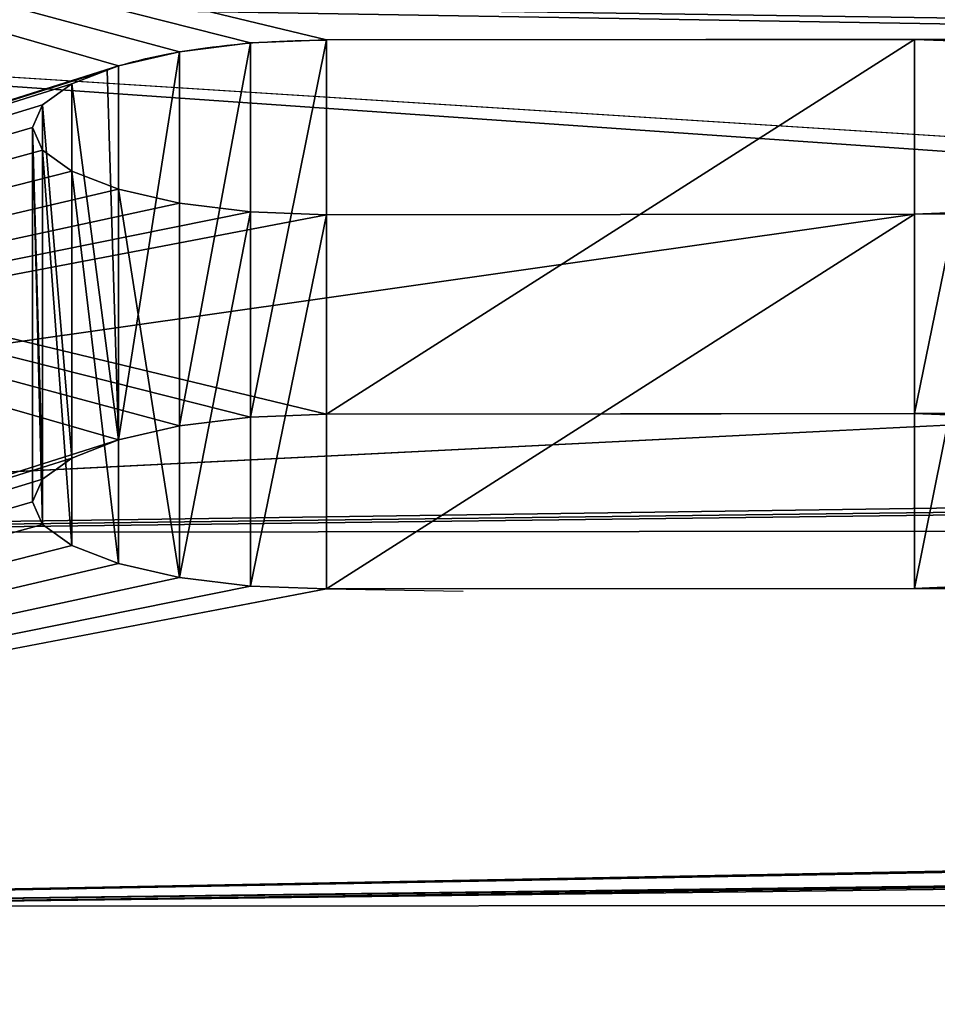
# Model space of a CAD drawing. Extents: x 0 to 54, y 0 to 177.
# Drawn here: x 30 to 31, y 165 to 166 of the extents above; entities that cross this region are included whole.
import ezdxf

# ---------------------------------------------------------------- set-up
doc = ezdxf.new("R2010")
doc.units = 0
doc.header["$MEASUREMENT"] = 0
doc.layers.get('0').update_dxf_attribs({"color": 13, "linetype": 'CONTINUOUS'})
doc.layers.add('LUMBER', color=134, linetype='CONTINUOUS')

# ---------------------------------------------------------------- blocks, each defined once
blk = doc.blocks.new('HARBOUR_GREY')
at = {"color": 8}
mesh = blk.add_polyface(dxfattribs=at)
corners = [(1.715796408439136, 20.91514409411926, 3.717045997207954), (3.906303862355472, 20.73950621557938, 3.059046970995297), (1.696234415174473, 20.73922317724654, 3.057997975443605), (3.893905385599435, 27.35975479919131, 27.86052910156747), (2.389715181054747, 26.97564501970379, 26.42153608596739), (3.581494538503645, 27.29710224942679, 27.62581343866164)]
mesh.append_faces([[corners[k] for k in face] for face in [(0, 1, 2), (3, 4, 5)]], dxfattribs={"vtx0": -1, "color": 8})
mesh.append_faces([[corners[k] for k in face] for face in [(1, 0, 3)]], dxfattribs={"vtx0": -1, "vtx1": -1, "color": 8})
mesh.append_faces([[corners[k] for k in face] for face in [(3, 0, 4)]], dxfattribs={"vtx0": -1, "vtx2": -1, "color": 8})
mesh = blk.add_polyface(dxfattribs=at)
corners = [(3.906303862355472, 19.77333454279878, 3.316946755246903), (2.38971518105518, 26.00947357965657, 26.67943580803666), (1.696234415174899, 19.7730543332998, 3.31589700453759), (3.893905385599854, 26.39358335914406, 28.11842882363673), (3.581494538504064, 26.33093080937957, 27.88371316073091)]
mesh.append_faces([[corners[k] for k in face] for face in [(0, 1, 2), (1, 3, 4)]], dxfattribs={"vtx0": -1, "color": 8})
mesh.append_faces([[corners[k] for k in face] for face in [(1, 0, 3)]], dxfattribs={"vtx0": -1, "vtx2": -1, "color": 8})
blk = doc.blocks.new('COMPONENT_56')
at = {"color": 2}
mesh = blk.add_polyface(dxfattribs=at)
corners = [(0.2105915249652455, 0.2720926130733687, 7.474257596809899), (0.250464908391983, 0.7278474711291096, 10.12164523684688), (0.1867865058920444, -5.68e-14, 7.394905426227695), (0.3708933503631329, 2.104350861600267, 7.88538028481166), (0.2592565985648108, 0.8283369496352009, 10.3513966913082), (0.2714054243226869, 0.9671986634632503, 10.59542839839398), (0.2843376749873627, 1.11501496494418, 10.80141832980384), (0.5432878645471035, 4.074829175431915, 11.95595649553487), (0.5331287479879023, 3.958709941809332, 8.180203802385364), (0.6966574488432116, 5.827851545587322, 8.357564615799141), (0.6761360453935836, 5.593290830833126, 12.10004167013867), (0.8608340798556782, 7.704399024952892, 12.16663934214169), (0.860834079855735, 7.704399024952579, 8.416762762951073), (1.025010710868251, 9.580946504318575, 8.357564615799198), (1.045532114317801, 9.81550721907226, 12.1000416701387), (1.188539411723667, 11.45008810809691, 8.180203802385414), (1.229501230018421, 11.91828383362366, 11.90051148471527), (1.350774809348259, 13.304447188306, 7.885380284811717), (1.412015384905416, 14.00443016997531, 11.56883624035688), (1.511076634746253, 15.13670543683295, 7.474257596809998), (1.59235427899219, 16.06571316160858, 11.10632490772472), (1.668812249847775, 16.9396317674499, 6.948458251805647), (1.769806197052603, 18.09399786626551, 10.51480280774757), (1.823359144242218, 18.70611085360937, 6.310057339598558), (1.879032949496128, 19.34246535955657, 10.06360992761501), (1.974107391943399, 20.42917120938432, 5.561574336931585), (1.894408542418972, 19.51820919085065, 10.00009656756897), (1.900067781695903, 19.58289459178039, 10.24242791428242), (1.951695819493693, 20.17300576409644, 10.02916328315159), (2.09994803233409, 21.86753631086319, 9.293073390825064), (2.120462058488179, 22.10201270274337, 4.705963164266834), (2.122543833555248, 22.1258075006414, 9.180882546795743), (2.261845548870603, 23.71803339255993, 3.746600528011498), (2.288412455639119, 24.0216945264481, 8.211189884442419), (2.397699887045846, 25.27085558346144, 2.68727259419947), (2.448647078072526, 25.85318464157447, 7.123912230019613), (2.527488918007457, 26.75435099567707, 1.532160046224746), (2.602615328004433, 27.61304979126251, 5.923340571699384), (2.650700423744922, 28.16266495055899, 0.2858215855933395), (2.749709563094271, 29.2943445917731, 4.614213017327984), (2.659269714565475, 28.26061239283518, 0.1875), (2.777964472058656, 29.61729967904645, 0.1875), (2.889349269596799, 30.89043374063982, 3.201696095279175), (3.033128062226247, 32.53293226436068, 0.1874999999999289), (3.020983353385887, 32.39501820317548, 1.691364364526521), (3.136537468759897, 33.71580778570032, 0.1875)]
mesh.append_faces([[corners[k] for k in face] for face in [(0, 1, 2), (44, 43, 45)]], dxfattribs={"vtx0": -1, "color": 2})
mesh.append_faces([[corners[k] for k in face] for face in [(1, 3, 4), (4, 3, 5), (5, 3, 6), (6, 3, 7), (7, 9, 10), (10, 9, 11), (11, 13, 14), (14, 15, 16), (16, 17, 18), (18, 19, 20), (20, 21, 22), (22, 23, 24), (24, 25, 26), (26, 25, 27), (27, 25, 28), (28, 25, 29), (29, 30, 31), (31, 32, 33), (33, 34, 35), (35, 36, 37), (37, 38, 39), (39, 41, 42), (42, 43, 44)]], dxfattribs={"vtx0": -1, "vtx1": -1, "color": 2})
mesh.append_faces([[corners[k] for k in face] for face in [(1, 0, 3), (7, 3, 8), (7, 8, 9), (11, 9, 12), (11, 12, 13), (14, 13, 15), (16, 15, 17), (18, 17, 19), (20, 19, 21), (22, 21, 23), (24, 23, 25), (29, 25, 30), (31, 30, 32), (33, 32, 34), (35, 34, 36), (37, 36, 38), (39, 38, 40), (39, 40, 41), (42, 41, 43)]], dxfattribs={"vtx0": -1, "vtx2": -1, "color": 2})
blk = doc.blocks.new('DIFFERENCE_2')
at = {"color": 2}
for p, q in [((0.3610783843125063, 0.2664169490153938, 1.132009422759715), (0.3674672918833082, 0.2664097549679525, 1.083480851803031)), ((0.3674672918833082, 0.2664123285449591, 1.180537993716428), (0.3610783843125063, 0.2664169490153938, 1.132009422759715)), ((0.3610783852191801, 0.0164168420630801, 1.132009415872822), (0.3610783843125063, 0.2664169490153938, 1.132009422759715)), ((0.3861986211029063, 0.2663962084341449, 1.225759422759701), (0.3674672918833082, 0.2664123285449591, 1.180537993716428)), ((0.3674672972574555, 0.0164122215890075, 1.180538006690767), (0.3674672918833082, 0.2664123285449591, 1.180537993716428)), ((0.3674672918833082, 0.2664097549679525, 1.083480851803031), (0.3861986211029276, 0.2663912366651289, 1.038259422759751)), ((0.3674672976843638, 0.0164096480109492, 1.083480837798028), (0.3674672918833082, 0.2664097549679525, 1.083480851803031)), ((0.4159958628400275, 0.2663696872419905, 1.264591944232187), (0.3861986211029063, 0.2663962084341449, 1.225759422759701)), ((0.3861986244454236, 0.0163961014800975, 1.225759430829214), (0.3861986211029063, 0.2663962084341449, 1.225759422759701)), ((0.3861986211029276, 0.2663912366651289, 1.038259422759751), (0.4159958628400133, 0.2663626560985506, 0.9994269012872294)), ((0.3861986287628554, 0.016391129706534, 1.038259412777101), (0.3861986211029276, 0.2663912366651289, 1.038259422759751)), ((0.4159958603407574, 0.0163625491497328, 0.9994269045443787), (0.4159958628400133, 0.2663626560985506, 0.9994269012872294)), ((0.4548283843125027, 0.2663345723436805, 1.294389185969308), (0.4159958628400275, 0.2663696872419905, 1.264591944232187)), ((0.4159958628400311, 0.0163695802906432, 1.264591944232187), (0.4159958628400275, 0.2663696872419905, 1.264591944232187)), ((0.4159958628400133, 0.2663626560985506, 0.9994269012872294), (0.4548283843124779, 0.2663259609869897, 0.9696296595501366)), ((0.4548283493935799, 0.0163258540682421, 0.9696296740140298), (0.4548283843124779, 0.2663259609869897, 0.9696296595501366)), ((0.4548283569288536, 0.016334465417458, 1.294389174626609), (0.4548283843125027, 0.2663345723436805, 1.294389185969308)), ((0.5000498133557905, 0.2662932567615144, 1.313120515188942), (0.4548283843125027, 0.2663345723436805, 1.294389185969308)), ((0.4548283843124779, 0.2663259609869897, 0.9696296595501366), (0.5000498133557585, 0.26628365204121, 0.9508983303305172)), ((0.5000497446497931, 0.0162835451542378, 0.9508983587895088), (0.5000498133557585, 0.26628365204121, 0.9508983303305172)), ((0.5000497537530002, 0.016293149864822, 1.313120490500651), (0.5000498133557905, 0.2662932567615144, 1.313120515188942)), ((0.5485783843125027, 0.2662485560843209, 1.319509422759729), (0.5000498133557905, 0.2662932567615144, 1.313120515188942)), ((0.5000498133557585, 0.26628365204121, 0.9508983303305172), (0.5485783843124921, 0.2662386125460614, 0.944509422759694)), ((0.5485782631193885, 0.0162385057069798, 0.9445094227597153), (0.5485783843124921, 0.2662386125460614, 0.944509422759694)), ((0.5485782723132964, 0.0162484492366559, 1.319509422759715), (0.5485783843125027, 0.2662485560843209, 1.319509422759729)), ((0.5485783843125027, 0.2662485560843209, 1.319509422759729), (0.6358353843125037, 0.2678083248350163, 1.319509422759722)), ((0.9235783843124956, 0.2659018266842565, 1.319509422759708), (0.5485783843125027, 0.2662485560843209, 1.319509422759729)), ((0.5485783843124921, 0.2662386125460614, 0.944509422759694), (0.9235783843124921, 0.2658918831459687, 0.9445094227597508)), ((0.9235779425295902, 0.0158917766032687, 0.9445094227597153), (0.9235783843124921, 0.2658918831459687, 0.9445094227597508)), ((0.9235779517235052, 0.0159017201330016, 1.319509422759744), (0.9235783843124956, 0.2659018266842565, 1.319509422759708)), ((0.972106955269215, 0.2658567871890796, 1.313120515188935), (0.9235783843124956, 0.2659018266842565, 1.319509422759708)), ((0.9235783843124921, 0.2658918831459687, 0.9445094227597508), (0.9721069552692114, 0.2658471824688604, 0.9508983303305172)), ((0.9235779425295902, 0.0158917766032687, 0.9445094227597153), (0.5485782631193885, 0.0162385057069798, 0.9445094227597153)), ((0.5485782723132964, 0.0162484492366559, 1.319509422759715), (0.9235779517235052, 0.0159017201330016, 1.319509422759744))]:
    blk.add_line(p, q, dxfattribs=at)
for points in [[(0.5485782723132964, 0.0162484492366559, 1.319509422759715), (0.5000497537530002, 0.016293149864822, 1.313120490500651), (0.4548283569288536, 0.016334465417458, 1.294389174626609), (0.4159958628400311, 0.0163695802906432, 1.264591944232187), (0.3861986244454236, 0.0163961014800975, 1.225759430829214), (0.3674672972574555, 0.0164122215890075, 1.180538006690767), (0.3610783852191801, 0.0164168420630801, 1.132009415872822), (0.3674672976843638, 0.0164096480109492, 1.083480837798028), (0.3861986287628554, 0.016391129706534, 1.038259412777101), (0.4086654035578619, 0.0163695802906716, 1.008980141818327)], [(0.9235779517235052, 0.0159017201330016, 1.319509422759744), (0.9721065456776081, 0.0158566806211411, 1.31312068484732), (1.017328054093408, 0.0158143716042787, 1.294389439355342), (1.056160553740899, 0.015777676513153, 1.264592214365145), (1.085957926965566, 0.0157490958255835, 1.225759710194609), (1.104689384226155, 0.0157305774026497, 1.180538217068708), (1.111078371915788, 0.015723383277674, 1.132009516922217), (1.104689395882922, 0.0157280038037584, 1.083480656592627), (1.085958068694943, 0.0157441239127252, 1.038259232454173), (1.056160564899272, 0.0157706453453272, 0.9994266397164466), (1.017328063412542, 0.0158057602257031, 0.9696294133149479), (0.9721065478042874, 0.015847075889809, 0.9508981615530487), (0.9235779425295902, 0.0158917766032687, 0.9445094227597153)]]:
    blk.add_polyline3d(points, dxfattribs=at)
at = {"color": 2, "extrusion": (1.146044201049119e-13, -1, 1.006762169364424e-13)}
blk.add_arc((0.548578384312501, 1.132009422759738, -0.0163695802904948), 0.1874999999999999, 221.3260431022957, 269.9999629661134, dxfattribs=at)
at = {"layer": 'LUMBER', "color": 2}
for p, q in [((18.59900426212277, 0.2496577333654386, 2.003395771279976), (0.0575637692418418, 0.266801254968243, 1.999178073883343)), ((18.59877310928822, -0.0003421596833562, 2.003402400302626), (0.0573326164072618, 0.0168013619194767, 1.999184702906021))]:
    blk.add_line(p, q, dxfattribs=at)
at = {"color": 2}
mesh = blk.add_polyface(dxfattribs=at)
corners = [(0.3610783852191801, 0.0164168420630801, 1.132009415872822), (0.3674672918833082, 0.2664123285449591, 1.180537993716428), (0.3674672972574555, 0.0164122215890075, 1.180538006690767), (0.3610783843125063, 0.2664169490153938, 1.132009422759715)]
mesh.append_faces([[corners[k] for k in face] for face in [(0, 1, 2), (1, 0, 3)]], dxfattribs={"vtx0": -1, "color": 2})
mesh = blk.add_polyface(dxfattribs=at)
corners = [(0.3674672918833082, 0.2664097549679525, 1.083480851803031), (0.3610783852191801, 0.0164168420630801, 1.132009415872822), (0.3674672976843638, 0.0164096480109492, 1.083480837798028), (0.3610783843125063, 0.2664169490153938, 1.132009422759715)]
mesh.append_faces([[corners[k] for k in face] for face in [(0, 1, 2), (1, 0, 3)]], dxfattribs={"vtx0": -1, "color": 2})
mesh = blk.add_polyface(dxfattribs=at)
corners = [(0.3674672972574555, 0.0164122215890075, 1.180538006690767), (0.3861986211029063, 0.2663962084341449, 1.225759422759701), (0.3861986244454236, 0.0163961014800975, 1.225759430829214), (0.3674672918833082, 0.2664123285449591, 1.180537993716428)]
mesh.append_faces([[corners[k] for k in face] for face in [(0, 1, 2), (1, 0, 3)]], dxfattribs={"vtx0": -1, "color": 2})
mesh = blk.add_polyface(dxfattribs=at)
corners = [(0.3861986211029276, 0.2663912366651289, 1.038259422759751), (0.3674672976843638, 0.0164096480109492, 1.083480837798028), (0.3861986287628554, 0.016391129706534, 1.038259412777101), (0.3674672918833082, 0.2664097549679525, 1.083480851803031)]
mesh.append_faces([[corners[k] for k in face] for face in [(0, 1, 2), (1, 0, 3)]], dxfattribs={"vtx0": -1, "color": 2})
mesh = blk.add_polyface(dxfattribs=at)
corners = [(0.3861986244454236, 0.0163961014800975, 1.225759430829214), (0.4159958628400275, 0.2663696872419905, 1.264591944232187), (0.4159958628400311, 0.0163695802906432, 1.264591944232187), (0.3861986211029063, 0.2663962084341449, 1.225759422759701)]
mesh.append_faces([[corners[k] for k in face] for face in [(0, 1, 2), (1, 0, 3)]], dxfattribs={"vtx0": -1, "color": 2})
mesh = blk.add_polyface(dxfattribs=at)
corners = [(0.4159958628400133, 0.2663626560985506, 0.9994269012872294), (0.4086654035578619, 0.0163695802906716, 1.008980141818327), (0.4159958603407574, 0.0163625491497328, 0.9994269045443787), (0.3861986287628554, 0.016391129706534, 1.038259412777101), (0.3861986211029276, 0.2663912366651289, 1.038259422759751)]
mesh.append_faces([[corners[k] for k in face] for face in [(0, 1, 2), (3, 0, 4)]], dxfattribs={"vtx0": -1, "color": 2})
mesh.append_faces([[corners[k] for k in face] for face in [(1, 0, 3)]], dxfattribs={"vtx0": -1, "vtx1": -1, "color": 2})
mesh = blk.add_polyface(dxfattribs=at)
corners = [(0.4548283493935799, 0.0163258540682421, 0.9696296740140298), (0.4159958628400133, 0.2663626560985506, 0.9994269012872294), (0.4159958603407574, 0.0163625491497328, 0.9994269045443787), (0.4548283843124779, 0.2663259609869897, 0.9696296595501366)]
mesh.append_faces([[corners[k] for k in face] for face in [(0, 1, 2), (1, 0, 3)]], dxfattribs={"vtx0": -1, "color": 2})
mesh = blk.add_polyface(dxfattribs=at)
corners = [(0.4548283843125027, 0.2663345723436805, 1.294389185969308), (0.4159958628400311, 0.0163695802906432, 1.264591944232187), (0.4159958628400275, 0.2663696872419905, 1.264591944232187), (0.4548283569288536, 0.016334465417458, 1.294389174626609)]
mesh.append_faces([[corners[k] for k in face] for face in [(0, 1, 2), (1, 0, 3)]], dxfattribs={"vtx0": -1, "color": 2})
mesh = blk.add_polyface(dxfattribs=at)
corners = [(0.5000497446497931, 0.0162835451542378, 0.9508983587895088), (0.4548283843124779, 0.2663259609869897, 0.9696296595501366), (0.4548283493935799, 0.0163258540682421, 0.9696296740140298), (0.5000498133557585, 0.26628365204121, 0.9508983303305172)]
mesh.append_faces([[corners[k] for k in face] for face in [(0, 1, 2), (1, 0, 3)]], dxfattribs={"vtx0": -1, "color": 2})
mesh = blk.add_polyface(dxfattribs=at)
corners = [(0.4548283843125027, 0.2663345723436805, 1.294389185969308), (0.5000497537530002, 0.016293149864822, 1.313120490500651), (0.4548283569288536, 0.016334465417458, 1.294389174626609), (0.5000498133557905, 0.2662932567615144, 1.313120515188942)]
mesh.append_faces([[corners[k] for k in face] for face in [(0, 1, 2), (1, 0, 3)]], dxfattribs={"vtx0": -1, "color": 2})
mesh = blk.add_polyface(dxfattribs=at)
corners = [(0.5485782631193885, 0.0162385057069798, 0.9445094227597153), (0.5000498133557585, 0.26628365204121, 0.9508983303305172), (0.5000497446497931, 0.0162835451542378, 0.9508983587895088), (0.5485783843124921, 0.2662386125460614, 0.944509422759694)]
mesh.append_faces([[corners[k] for k in face] for face in [(0, 1, 2), (1, 0, 3)]], dxfattribs={"vtx0": -1, "color": 2})
mesh = blk.add_polyface(dxfattribs=at)
corners = [(0.5000498133557905, 0.2662932567615144, 1.313120515188942), (0.5485782723132964, 0.0162484492366559, 1.319509422759715), (0.5000497537530002, 0.016293149864822, 1.313120490500651), (0.5485783843125027, 0.2662485560843209, 1.319509422759729)]
mesh.append_faces([[corners[k] for k in face] for face in [(0, 1, 2), (1, 0, 3)]], dxfattribs={"vtx0": -1, "color": 2})
mesh = blk.add_polyface(dxfattribs=at)
corners = [(0.9235779425295902, 0.0158917766032687, 0.9445094227597153), (0.5485783843124921, 0.2662386125460614, 0.944509422759694), (0.5485782631193885, 0.0162385057069798, 0.9445094227597153), (0.9235783843124921, 0.2658918831459687, 0.9445094227597508)]
mesh.append_faces([[corners[k] for k in face] for face in [(0, 1, 2), (1, 0, 3)]], dxfattribs={"vtx0": -1, "color": 2})
mesh = blk.add_polyface(dxfattribs=at)
corners = [(0.5485783843125027, 0.2662485560843209, 1.319509422759729), (0.9235779517235052, 0.0159017201330016, 1.319509422759744), (0.5485782723132964, 0.0162484492366559, 1.319509422759715), (0.9235783843124956, 0.2659018266842565, 1.319509422759708)]
mesh.append_faces([[corners[k] for k in face] for face in [(0, 1, 2), (1, 0, 3)]], dxfattribs={"vtx0": -1, "color": 2})
mesh = blk.add_polyface(dxfattribs=at)
corners = [(0.9721065478042874, 0.015847075889809, 0.9508981615530487), (0.9235783843124921, 0.2658918831459687, 0.9445094227597508), (0.9235779425295902, 0.0158917766032687, 0.9445094227597153), (0.9721069552692114, 0.2658471824688604, 0.9508983303305172)]
mesh.append_faces([[corners[k] for k in face] for face in [(0, 1, 2), (1, 0, 3)]], dxfattribs={"vtx0": -1, "color": 2})
mesh = blk.add_polyface(dxfattribs=at)
corners = [(0.9235783843124956, 0.2659018266842565, 1.319509422759708), (0.9721065456776081, 0.0158566806211411, 1.31312068484732), (0.9235779517235052, 0.0159017201330016, 1.319509422759744), (0.972106955269215, 0.2658567871890796, 1.313120515188935)]
mesh.append_faces([[corners[k] for k in face] for face in [(0, 1, 2), (1, 0, 3)]], dxfattribs={"vtx0": -1, "color": 2})
at = {"layer": 'LUMBER', "color": 2}
mesh = blk.add_polyface(dxfattribs=at)
corners = [(11.26432859505572, 0.2564113830118799, 0.9445094227597508), (14.48679999681526, 0.2534320175511198, 0.9508983303304888), (14.53532856777198, 0.2533869780560565, 0.9445094227596798), (11.31285716601246, 0.2563666823346296, 0.9508983303305527), (14.44157856777198, 0.2534743264968427, 0.9696296595500726), (11.35807859505572, 0.2563253667526055, 0.9696296595501721), (14.40274604629951, 0.2535110216086309, 0.999426901287201), (11.39691111652819, 0.256290251854324, 0.999426901287265), (14.37294880456241, 0.2535396021750671, 1.038259422759694), (11.4267083582653, 0.2562637306620843, 1.038259422759744), (14.35421747534279, 0.253558120477777, 1.083480851802911), (11.44543968748493, 0.2562476105513269, 1.083480851803017), (14.34782856777198, 0.253565314525332, 1.132009422759666), (11.45182859505572, 0.2562429900809207, 1.132009422759786), (14.3542174753428, 0.2535606940549542, 1.180537993716406), (11.44543968748491, 0.2562501841283051, 1.180537993716491), (14.37294880456241, 0.2535445739441968, 1.225759422759658), (11.42670835826533, 0.2562687024311572, 1.225759422759744), (14.40274604629952, 0.2535180527519572, 1.26459194423213), (11.39691111652821, 0.2562972829975365, 1.264591944232237), (14.44157856777199, 0.2534829378536472, 1.294389185969237), (11.35807859505572, 0.2563339781093248, 1.29438918596933), (14.48679999681526, 0.2534416222715947, 1.313120515188878), (11.31285716601244, 0.2563762870550761, 1.313120515188956), (14.53532856777199, 0.2533969215942591, 1.319509422759673), (11.26432859505572, 0.2564213265500541, 1.319509422759758), (3.317456769255493, 0.2637591539482003, 0.9445094227595732), (0.9235783843124921, 0.2658918831459687, 0.9445094227597508), (3.268928198298767, 0.2638041934432636, 0.9508983303303822), (0.5485783843124921, 0.2662386125460614, 0.944509422759694), (0.9721069552692114, 0.2658471824688604, 0.9508983303305172), (3.223706769255493, 0.2638465023889296, 0.9696296595499447), (1.017328384312499, 0.2658058668866374, 0.9696296595501224), (3.184874247783029, 0.2638831975007747, 0.9994269012870589), (1.056160905784978, 0.2657707519883274, 0.9994269012872294), (3.155077006045929, 0.263911778067154, 1.038259422759538), (1.085958147522064, 0.2657442307962015, 1.038259422759701), (3.136345676826309, 0.2639302963699208, 1.083480851802818), (1.104689476741704, 0.2657281106854441, 1.083480851802967), (3.129956769255514, 0.2639374904173621, 1.132009422759502), (1.111078384312506, 0.2657234902150378, 1.132009422759701), (3.136345676826316, 0.263932869947098, 1.18053799371625), (1.104689476741704, 0.265730684262536, 1.18053799371642), (3.155077006045907, 0.2639167498363406, 1.225759422759531), (1.085958147522085, 0.2657492025652743, 1.225759422759715), (3.184874247783021, 0.2638902286439873, 1.264591944232016), (1.056160905784971, 0.2657777831317958, 1.264591944232194), (3.223706769255507, 0.263855113745791, 1.294389185969131), (1.017328384312496, 0.2658144782434135, 1.294389185969294), (3.268928198298774, 0.2638137981637385, 1.313120515188736), (0.972106955269215, 0.2658567871890796, 1.313120515188935), (3.3174567692555, 0.2637690974864313, 1.319509422759552), (0.9235783843124956, 0.2659018266842565, 1.319509422759708), (6.91313376348247, 0.2604444923470624, 1.319509422759701), (-0.5925458661385541, 0.2673497943217171, 0.0169997149767909), (3.6924567692555, 0.2634124245480791, 0.9445094227595661), (0.5000498133557585, 0.26628365204121, 0.9508983303305172), (0.4548283843124779, 0.2663259609869897, 0.9696296595501366), (0.4159958628400133, 0.2663626560985506, 0.9994269012872294), (-0.5410104462492882, 0.2673551588858345, 2.016344041405866), (0.3861986211029276, 0.2663912366651289, 1.038259422759751), (0.3674672918833082, 0.2664097549679525, 1.083480851803031), (0.3610783843125063, 0.2664169490153938, 1.132009422759715), (0.3674672918833082, 0.2664123285449591, 1.180537993716428), (0.3861986211029063, 0.2663962084341449, 1.225759422759701), (0.4159958628400275, 0.2663696872419905, 1.264591944232187), (0.4548283843125027, 0.2663345723436805, 1.294389185969308), (0.5000498133557905, 0.2662932567615144, 1.313120515188942), (0.5485783843125027, 0.2662485560843209, 1.319509422759729), (10.88932859505572, 0.2567680559502605, 1.319509422759758), (17.14980298141717, 0.2509795478736692, 1.319509422759779), (17.52480298141717, 0.250632818473548, 1.319509422759801), (0.0575637692418418, 0.266801254968243, 1.999178073883343), (18.65054298072959, 0.2495570700457961, 0.0042325570058708), (0.0002311528345373, 0.2668012549682999), (17.52480298141717, 0.2506228749353454, 0.9445094227597863), (17.57333155237391, 0.2505781742580666, 0.9508983303305811), (17.61855298141718, 0.2505368586761278, 0.9696296595502147), (17.65738550288965, 0.2505017437777326, 0.9994269012873147), (18.59900426212277, 0.2496577333654386, 2.003395771279976), (14.91032856777199, 0.2530402486560206, 0.9445094227596513), (17.14980298141717, 0.2509696043354097, 0.9445094227597792), (17.68718274462675, 0.2504752225854929, 1.038259422759779), (17.70591407384638, 0.2504591024747356, 1.08348085180306), (17.71230298141718, 0.250454482004443, 1.132009422759801), (17.70591407384639, 0.2504616760518843, 1.18053799371652), (17.68718274462677, 0.2504801943546795, 1.225759422759801), (17.65738550288966, 0.2505087749210588, 1.264591944232265), (17.61855298141718, 0.2505454700328187, 1.294389185969386), (17.57333155237391, 0.2505877789785416, 1.313120515189013), (14.95885713872871, 0.2529955479787986, 0.9508983303304674), (17.10127441046046, 0.2510146438305014, 0.9508983303306096), (15.00407856777199, 0.2529542323966325, 0.9696296595500868), (17.05605298141717, 0.2510569527762527, 0.9696296595502503), (15.04291108924446, 0.2529191174983225, 0.9994269012871655), (17.0172204599447, 0.2510936478879557, 0.9994269012873076), (15.07270833098158, 0.2528925963061681, 1.038259422759658), (16.98742321820762, 0.2511222284544772, 1.038259422759801), (15.09143966020119, 0.2528764761954108, 1.083480851802946), (16.968691888988, 0.2511407467572724, 1.083480851803102), (15.09782856777199, 0.2528718557250613, 1.132009422759637), (16.96230298141718, 0.2511479408046569, 1.132009422759793), (15.09143966020119, 0.2528790497725311, 1.180537993716406), (16.96869188898798, 0.2511433203343643, 1.180537993716513), (15.07270833098158, 0.2528975680752978, 1.225759422759644), (16.98742321820758, 0.2511272002236069, 1.225759422759765), (15.04291108924447, 0.2529261486417624, 1.264591944232144), (17.01722045994469, 0.2511006790313388, 1.264591944232265), (15.00407856777198, 0.252962843753437, 1.294389185969266), (17.05605298141718, 0.2510655641330573, 1.294389185969358), (14.9588571387287, 0.2530051526991599, 1.313120515188842), (17.10127441046046, 0.2510242485509764, 1.313120515189006), (14.91032856777198, 0.2530501921942232, 1.319509422759651), (7.288133763482463, 0.2600878194086533, 0.9445094227596726), (10.88932859505572, 0.2567581124120295, 0.9445094227597579), (7.336662334439183, 0.2600431187313745, 0.9508983303304817), (10.84080002409899, 0.256803151907036, 0.950898330330574), (7.38188376348247, 0.2600018031494074, 0.9696296595500868), (10.79557859505572, 0.256845460852702, 0.9696296595501863), (7.420716284954928, 0.2599666882509837, 0.9994269012871726), (10.75674607358326, 0.2568821559645471, 0.9994269012872934), (7.450513526692035, 0.259940167058744, 1.038259422759666), (10.72694883184615, 0.2569107365309833, 1.038259422759786), (7.469244855911661, 0.2599240469481003, 1.083480851802939), (10.70821750262653, 0.2569292548337501, 1.083480851803074), (7.475633763482449, 0.2599194264777225, 1.132009422759673), (10.70182859505573, 0.2569364488812482, 1.132009422759751), (7.469244855911654, 0.2599266205251638, 1.180537993716392), (10.70821750262653, 0.2569318284107283, 1.18053799371647), (7.450513526692042, 0.2599451388278453, 1.225759422759673), (10.72694883184613, 0.2569157082999425, 1.225759422759751), (7.420716284954942, 0.2599737193943668, 1.264591944232173), (10.75674607358325, 0.2568891871077597, 1.264591944232237), (7.381883763482456, 0.2600104145059845, 1.294389185969251), (10.79557859505573, 0.2568540722094212, 1.294389185969337), (7.336662334439175, 0.2600527234517642, 1.313120515188878), (10.840800024099, 0.2568127566273972, 1.31312051518897), (7.288133763482449, 0.2600977629469412, 1.319509422759666), (6.913133763482449, 0.2604345488087461, 0.9445094227597011), (3.740985340212234, 0.2633677238709424, 0.9508983303303395), (6.86460519252573, 0.2604795883037241, 0.9508983303304746), (3.7862067692555, 0.2633264082887763, 0.9696296595499945), (6.819383763482449, 0.2605218972495891, 0.969629659550101), (3.825039290727972, 0.2632912933904947, 0.9994269012870944), (6.780551242009977, 0.2605585923612921, 0.999426901287201), (3.854836532465086, 0.2632647721983403, 1.038259422759538), (6.750754000272877, 0.2605871729277851, 1.038259422759666), (3.873567861684705, 0.263248652087583, 1.083480851802804), (6.732022671053272, 0.2606056912305519, 1.083480851802946), (3.879956769255514, 0.2632440316171483, 1.132009422759559), (6.725633763482463, 0.2606128852779648, 1.132009422759722), (3.873567861684712, 0.2632512256646464, 1.180537993716285), (6.732022671053265, 0.2606082648076153, 1.180537993716385), (3.8548365324651, 0.26326974396747, 1.225759422759509), (6.750754000272877, 0.2605921446967443, 1.225759422759687), (3.825039290727979, 0.2632983245339062, 1.264591944232016), (6.780551242009977, 0.2605656235045046, 1.264591944232158), (3.7862067692555, 0.2633350196455524, 1.294389185969152), (6.819383763482463, 0.2605305086063083, 1.29438918596928), (3.740985340212227, 0.2633773285912753, 1.313120515188743), (6.864605192525737, 0.2604891930241138, 1.313120515188878), (3.692456769255493, 0.2634223680863101, 1.319509422759545)]
mesh.append_faces([[corners[k] for k in face] for face in [(54, 73, 74)]], dxfattribs={"vtx0": -1, "color": 2})
mesh.append_faces([[corners[k] for k in face] for face in [(1, 3, 4), (4, 5, 6), (6, 7, 8), (8, 9, 10), (10, 11, 12), (12, 13, 14), (14, 15, 16), (16, 17, 18), (18, 19, 20), (20, 21, 22), (22, 23, 24), (26, 27, 28), (27, 26, 29), (28, 30, 31), (31, 32, 33), (33, 34, 35), (35, 36, 37), (37, 38, 39), (39, 40, 41), (41, 42, 43), (43, 44, 45), (45, 46, 47), (47, 48, 49), (49, 50, 51), (29, 54, 56), (56, 54, 57), (57, 54, 58), (58, 59, 60), (60, 59, 61), (61, 59, 62), (62, 59, 63), (63, 59, 64), (64, 59, 65), (65, 59, 66), (66, 59, 67), (67, 59, 68), (69, 59, 25), (70, 59, 71), (73, 78, 79), (75, 80, 81), (79, 71, 72), (90, 81, 80), (81, 90, 91), (91, 92, 93), (93, 94, 95), (95, 96, 97), (97, 98, 99), (99, 100, 101), (101, 102, 103), (103, 104, 105), (105, 106, 107), (107, 108, 109), (109, 110, 111), (111, 112, 70), (114, 115, 116), (116, 117, 118), (118, 119, 120), (120, 121, 122), (122, 123, 124), (124, 125, 126), (126, 127, 128), (128, 129, 130), (130, 131, 132), (132, 133, 134), (134, 135, 136), (136, 137, 69), (113, 55, 138), (138, 139, 140), (140, 141, 142), (142, 143, 144), (144, 145, 146), (146, 147, 148), (148, 149, 150), (150, 151, 152), (152, 153, 154), (154, 155, 156), (156, 157, 158), (158, 159, 160), (160, 161, 53)]], dxfattribs={"vtx0": -1, "vtx1": -1, "color": 2})
mesh.append_faces([[corners[k] for k in face] for face in [(51, 52, 53), (26, 54, 29), (68, 59, 69), (25, 59, 70), (73, 54, 75), (75, 54, 80), (80, 54, 55), (70, 24, 25), (2, 113, 114), (69, 53, 52), (55, 113, 80)]], dxfattribs={"vtx0": -1, "vtx1": -1, "vtx2": -1, "color": 2})
mesh.append_faces([[corners[k] for k in face] for face in [(0, 1, 2), (1, 0, 3), (4, 3, 5), (6, 5, 7), (8, 7, 9), (10, 9, 11), (12, 11, 13), (14, 13, 15), (16, 15, 17), (18, 17, 19), (20, 19, 21), (22, 21, 23), (24, 23, 25), (28, 27, 30), (31, 30, 32), (33, 32, 34), (35, 34, 36), (37, 36, 38), (39, 38, 40), (41, 40, 42), (43, 42, 44), (45, 44, 46), (47, 46, 48), (49, 48, 50), (51, 50, 52), (54, 26, 55), (58, 54, 59), (71, 59, 72), (73, 75, 76), (73, 76, 77), (73, 77, 78), (79, 78, 82), (79, 82, 83), (79, 83, 84), (79, 84, 85), (79, 85, 86), (79, 86, 87), (79, 87, 88), (79, 88, 89), (79, 89, 71), (91, 90, 92), (93, 92, 94), (95, 94, 96), (97, 96, 98), (99, 98, 100), (101, 100, 102), (103, 102, 104), (105, 104, 106), (107, 106, 108), (109, 108, 110), (111, 110, 112), (70, 112, 24), (113, 2, 80), (114, 113, 115), (2, 114, 0), (116, 115, 117), (118, 117, 119), (120, 119, 121), (122, 121, 123), (124, 123, 125), (126, 125, 127), (128, 127, 129), (130, 129, 131), (132, 131, 133), (134, 133, 135), (136, 135, 137), (69, 137, 53), (69, 52, 68), (138, 55, 139), (140, 139, 141), (142, 141, 143), (144, 143, 145), (146, 145, 147), (148, 147, 149), (150, 149, 151), (152, 151, 153), (154, 153, 155), (156, 155, 157), (158, 157, 159), (160, 159, 161), (53, 161, 51)]], dxfattribs={"vtx0": -1, "vtx2": -1, "color": 2})
mesh = blk.add_polyface(dxfattribs=at)
corners = [(18.59877310928822, -0.0003421596833562, 2.003402400302626), (0.0575637692418418, 0.266801254968243, 1.999178073883343), (0.0573326164072618, 0.0168013619194767, 1.999184702906021), (18.59900426212277, 0.2496577333654386, 2.003395771279976)]
mesh.append_faces([[corners[k] for k in face] for face in [(0, 1, 2), (1, 0, 3)]], dxfattribs={"vtx0": -1, "color": 2})
mesh = blk.add_polyface(dxfattribs=at)
corners = [(10.88932847547763, 0.0067580055716974, 0.9445094385025143), (7.288133321699554, 0.0100877128658681, 0.9445094227596655), (11.26432816243907, 0.0064112764590902, 0.9445093658046844), (7.336661926974244, 0.0100430121523232, 0.9508981615529848), (10.84079994560998, 0.0068030450286756, 0.9508983406638407), (7.381883323798398, 0.0100016965998009, 0.9696294774269774), (10.79557856904886, 0.0068453539260247, 0.9696296795059354), (7.420716087398581, 0.0099665814755667, 0.9994266438267232), (10.75674606940137, 0.0068820490171788, 0.9994269044961399), (7.450513320387785, 0.0099400602912283, 1.038259153898728), (10.74941561461937, 0.0068890801563271, 1.008980141403569), (10.72694883496612, 0.0069106295766801, 1.038259415227522), (7.469244848006632, 0.0099239400025226, 1.083480791758305), (10.7082175084276, 0.0069291478767752, 1.083480837798064), (7.475633751085724, 0.0099193195403018, 1.132009516922139), (10.7018285959624, 0.0069363419288777, 1.132009415872879), (10.70821750315193, 0.0069317214591536, 1.180537997707241), (7.469244763396134, 0.0099265136653344, 1.180538217068673), (10.72694883518866, 0.0069156013459235, 1.225759430829278), (7.450513306135505, 0.0099450320881544, 1.225759710194538), (10.75674607387672, 0.0068890801562418, 1.264591944223817), (7.420716074557603, 0.0099736126449557, 1.264592218427282), (10.79557856767207, 0.0068539652833124, 1.294389174626666), (7.381883320103789, 0.0100103079696225, 1.294389369622714), (10.8407999548968, 0.0068126497399419, 1.313120506078306), (7.336661924847576, 0.0100526168837973, 1.313120684847298), (10.88932848305653, 0.0067679491024819, 1.319509422759758), (7.288133330893466, 0.0100976563956579, 1.319509422759673), (3.31745664967741, 0.013759047107925, 0.9445094385023083), (0.9235779425295902, 0.0158917766032687, 0.9445094227597153), (3.692456336638855, 0.0134123179954315, 0.9445093658044854), (0.9721065478042874, 0.015847075889809, 0.9508981615530487), (3.26892811980975, 0.0138040865648179, 0.9508983406636418), (1.017328063412542, 0.0158057602257031, 0.9696294133149479), (3.223706743248641, 0.0138463954623091, 0.9696296795057435), (1.056160564899272, 0.0157706453453272, 0.9994266397164466), (3.184874243601143, 0.0138830905534064, 0.9994269044959339), (1.085958068694943, 0.0157441239127252, 1.038259232454173), (3.177543788892571, 0.013890121692441, 1.008980141307696), (3.155077009165893, 0.013911671112794, 1.038259415227287), (1.104689395882922, 0.0157280038037584, 1.083480656592627), (3.136345682627372, 0.0139301894129176, 1.083480837797822), (1.111078371915788, 0.015723383277674, 1.132009516922217), (3.12995676983784, 0.0139373834657022, 1.13200942718273), (3.136345677351706, 0.0139327629953812, 1.180537997707006), (1.104689384226155, 0.0157305774026497, 1.180538217068708), (3.155077014793825, 0.0139166428773194, 1.225759434160025), (1.085957926965566, 0.0157490958255835, 1.225759710194609), (3.184874247783021, 0.0138901216927536, 1.264591944232023), (1.056160553740899, 0.015777676513153, 1.264592214365145), (3.223706749269766, 0.0138550068126335, 1.294389170633536), (1.017328054093408, 0.0158143716042787, 1.294389439355342), (3.268928138695991, 0.0138136912667903, 1.313120490500467), (0.9721065456776081, 0.0158566806211411, 1.31312068484732), (3.317456659580102, 0.0137689906363505, 1.319509408320528), (0.9235779517235052, 0.0159017201330016, 1.319509422759744), (3.692456342431136, 0.0134222615313035, 1.31950947895205), (14.53532844819389, 0.0033868712157528, 0.9445094385024291), (14.91032813515533, 0.0030401421032877, 0.944509365804592), (11.31285675854753, 0.006366575755635, 0.9508981615530487), (14.48679991832623, 0.0034319106727878, 0.9508983406637554), (11.35807815537166, 0.0063252602029422, 0.9696294774270839), (14.44157854176513, 0.0034742195702506, 0.9696296795058288), (11.39691091897186, 0.006290145078907, 0.9994266438268227), (14.40274604380024, 0.0035109146598131, 0.9994269045442934), (11.42670815196104, 0.0062636238944265, 1.038259153898807), (14.39541558727571, 0.0035179458004677, 1.008980141481594), (14.37294881222234, 0.0035394952164722, 1.038259412777037), (11.4454396795799, 0.006247503605664, 1.083480791758369), (14.35421747611145, 0.0035580135256623, 1.083480845964353), (11.45182858709377, 0.0062428831354282, 1.132009362282652), (14.34782856835432, 0.0035652075736152, 1.132009427182837), (11.44543959496939, 0.0062500772686462, 1.180538217068772), (14.35421748071693, 0.0035605870991162, 1.180538006690725), (14.37294880790491, 0.0035444669900926, 1.225759430829157), (11.42670826843088, 0.0062685955687698, 1.225759639639271), (14.40274604653087, 0.0035179458004393, 1.264591944225522), (11.39691076448414, 0.0062971763790074, 1.264592214365173), (14.44157854038833, 0.0034828309274531, 1.294389174626559), (11.35807826483664, 0.0063338714701047, 1.294389439355363), (14.48679992761306, 0.003441515384111, 1.313120506078207), (11.31285669809901, 0.0063761805381262, 1.313120576790922), (14.53532845809659, 0.0033968147441783, 1.319509408320634), (11.26432816246673, 0.0064212199987423, 1.319509422759737), (14.91032814094762, 0.0030500856391313, 1.319509478952142), (17.14980286183908, 0.0009694974952765, 0.9445094385025357), (14.95885666563886, 0.0029954414632698, 0.9508982680469984), (17.52480254880052, 0.0006227683826694, 0.9445093658047199), (17.10127434175448, 0.0010145369436145, 0.9508983587895585), (15.00407812808793, 0.0029541258471681, 0.9696294774269845), (17.05605295541032, 0.0010568458495754, 0.9696296795060135), (15.04291074835877, 0.0029190108553792, 0.9994266397163969), (17.01722045576282, 0.0010935409407011, 0.999426904496211), (15.07270812467731, 0.0028924895385956, 1.038259153898714), (17.00989000055765, 0.0011005720802473, 1.008980141955107), (16.98742322132757, 0.001122121500174, 1.0382594152276), (15.09143957934241, 0.0028763693136682, 1.083480656592563), (16.96869189478905, 0.001140639800326, 1.083480837798113), (15.09782855981003, 0.0028717487795404, 1.132009362282581), (16.96230298232386, 0.0011478338525137, 1.132009415872922), (15.09143956768565, 0.0028789429127301, 1.180538217068666), (16.96869189436213, 0.001143213378441, 1.180538006690846), (16.9874232215501, 0.0011270932694174, 1.225759430829328), (15.07270824114713, 0.002897461212882, 1.225759639639172), (17.0172204599447, 0.0011005720800483, 1.264591944232279), (15.04291087884715, 0.0029260418923513, 1.264592218427275), (17.05605296143144, 0.0010654571998998, 1.294389170633785), (15.00407812439332, 0.0029627372170467, 1.294389369622714), (17.10127434125825, 0.0010241416634358, 1.313120506078342), (14.9588567291371, 0.0030050461310793, 1.313120684847242), (17.14980287174178, 0.00097944102356, 1.319509408320741), (17.52480255459281, 0.0006327119185414, 1.319509478952313), (18.65031182789505, -0.0004428230029987, 0.0042391860285704), (-0.5927770189731021, 0.0173499012729224, 0.0170063439994408), (0, 0.0168013619194483, 6.6290226499e-06), (17.57333107928405, 0.0005780677427367, 0.9508982680471192), (17.61855266051722, 0.0005367520150514, 0.9696294133149976), (17.65738516200395, 0.0005016371347608, 0.9994266397165248), (18.59877310928822, -0.0003421596833562, 2.003402400302626), (17.68718266579963, 0.0004751157021872, 1.03825923245423), (17.7059139929876, 0.000458995593192, 1.083480656592734), (17.71230296902046, 0.0004543750671928, 1.132009516922274), (17.70591398133084, 0.0004615691920264, 1.180538217068793), (17.68718265479233, 0.0004800874922921, 1.22575963963935), (17.65738515084558, 0.0005086683025013, 1.264592214365173), (17.61855265119809, 0.0005453633936838, 1.294389439355434), (17.57333108446047, 0.0005876724616485, 1.313120576790958), (0.0573326164072618, 0.0168013619194767, 1.999184702906021), (0.4159958603407574, 0.0163625491497328, 0.9994269045443787), (-0.5412415990838362, 0.0173552658370681, 2.016350670428501), (0.4548283493935799, 0.0163258540682421, 0.9696296740140298), (0.5000497446497931, 0.0162835451542378, 0.9508983587895088), (0.5485782631193885, 0.0162385057069798, 0.9445094227597153), (0.4086654035578619, 0.0163695802906716, 1.008980141818327), (0.3861986287628554, 0.016391129706534, 1.038259412777101), (0.3674672976843638, 0.0164096480109492, 1.083480837798028), (0.3610783852191801, 0.0164168420630801, 1.132009415872822), (0.3674672972574555, 0.0164122215890075, 1.180538006690767), (0.3861986244454236, 0.0163961014800975, 1.225759430829214), (0.4159958628400311, 0.0163695802906432, 1.264591944232187), (0.4548283569288536, 0.016334465417458, 1.294389174626609), (0.5000497537530002, 0.016293149864822, 1.313120490500651), (0.5485782723132964, 0.0162484492366559, 1.319509422759715), (6.91313364228936, 0.0104344419696361, 0.944509422759694), (3.740984867122378, 0.0133676173553852, 0.950898268046906), (6.864605114036713, 0.0104794814254774, 0.9508983406637554), (3.786206448355557, 0.0133263016277567, 0.9696294133147703), (6.819383737475597, 0.0105217903228834, 0.969629679505843), (3.825038949842288, 0.0132911867474661, 0.9994266397162903), (6.780551239510707, 0.0105584854124459, 0.999426904544336), (3.854836326160822, 0.0132646654307109, 1.038259153898629), (6.773220782999736, 0.0105655165531573, 1.008980141463908), (6.750754007932805, 0.010587065969105, 1.038259412777059), (3.873567780825923, 0.0132485452057836, 1.083480656592421), (6.732022676854342, 0.0106055842735771, 1.083480837797957), (3.879956761293549, 0.013243924671599, 1.132009362282439), (6.725633764064781, 0.0106127783263048, 1.132009427182851), (3.873567769169171, 0.0132511188049023, 1.180538217068523), (6.732022671578655, 0.0106081578560122, 1.180537997707134), (6.750754009020774, 0.0105920377378368, 1.225759434160153), (3.854836442630656, 0.0132696371049974, 1.225759639639065), (6.780551242255385, 0.0105655165531573, 1.264591944225131), (3.825038938683903, 0.0132982179153203, 1.264592214364946), (6.819383736098814, 0.0105304016800574, 1.294389174626581), (3.786206439036405, 0.0133349130063891, 1.294389439355136), (6.864605132922961, 0.0104890861274214, 1.313120490500587), (3.740984872298796, 0.0133772220743253, 1.313120576790737), (6.913133651483264, 0.0104443854993406, 1.319509422759666)]
mesh.append_faces([[corners[k] for k in face] for face in [(112, 113, 114)]], dxfattribs={"vtx0": -1, "color": 2})
mesh.append_faces([[corners[k] for k in face] for face in [(0, 1, 2), (1, 0, 3), (3, 4, 5), (5, 6, 7), (7, 8, 9), (9, 11, 12), (12, 13, 14), (14, 16, 17), (17, 18, 19), (19, 20, 21), (21, 22, 23), (23, 24, 25), (25, 26, 27), (28, 29, 30), (29, 28, 31), (31, 32, 33), (33, 34, 35), (35, 36, 37), (37, 39, 40), (40, 41, 42), (42, 44, 45), (45, 46, 47), (47, 48, 49), (49, 50, 51), (51, 52, 53), (53, 54, 55), (57, 2, 58), (2, 57, 59), (59, 60, 61), (61, 62, 63), (63, 64, 65), (65, 67, 68), (68, 69, 70), (70, 71, 72), (72, 74, 75), (75, 76, 77), (77, 78, 79), (79, 80, 81), (81, 82, 83), (83, 84, 26), (58, 85, 86), (85, 58, 87), (86, 88, 89), (89, 90, 91), (91, 92, 93), (93, 95, 96), (96, 97, 98), (98, 99, 100), (100, 102, 103), (103, 104, 105), (105, 106, 107), (107, 108, 109), (109, 110, 84), (87, 112, 115), (115, 112, 116), (116, 112, 117), (117, 118, 119), (119, 118, 120), (120, 118, 121), (121, 118, 122), (122, 118, 123), (123, 118, 124), (124, 118, 125), (125, 118, 126), (126, 118, 111), (113, 128, 129), (128, 113, 130), (130, 113, 131), (131, 113, 132), (132, 30, 29), (129, 111, 127), (30, 143, 144), (143, 2, 1), (144, 145, 146), (146, 147, 148), (148, 149, 150), (150, 152, 153), (153, 154, 155), (155, 156, 157), (157, 159, 160), (160, 161, 162), (162, 163, 164), (164, 165, 166), (166, 167, 56)]], dxfattribs={"vtx0": -1, "vtx1": -1, "color": 2})
mesh.append_faces([[corners[k] for k in face] for face in [(26, 84, 56), (113, 112, 87), (113, 87, 58), (113, 58, 30), (132, 113, 30), (129, 55, 56), (129, 56, 84), (129, 84, 111), (143, 30, 2), (2, 30, 58), (56, 27, 26)]], dxfattribs={"vtx0": -1, "vtx1": -1, "vtx2": -1, "color": 2})
mesh.append_faces([[corners[k] for k in face] for face in [(3, 0, 4), (5, 4, 6), (7, 6, 8), (9, 8, 10), (9, 10, 11), (12, 11, 13), (14, 13, 15), (14, 15, 16), (17, 16, 18), (19, 18, 20), (21, 20, 22), (23, 22, 24), (25, 24, 26), (31, 28, 32), (33, 32, 34), (35, 34, 36), (37, 36, 38), (37, 38, 39), (40, 39, 41), (42, 41, 43), (42, 43, 44), (45, 44, 46), (47, 46, 48), (49, 48, 50), (51, 50, 52), (53, 52, 54), (55, 54, 56), (59, 57, 60), (61, 60, 62), (63, 62, 64), (65, 64, 66), (65, 66, 67), (68, 67, 69), (70, 69, 71), (72, 71, 73), (72, 73, 74), (75, 74, 76), (77, 76, 78), (79, 78, 80), (81, 80, 82), (83, 82, 84), (86, 85, 88), (89, 88, 90), (91, 90, 92), (93, 92, 94), (93, 94, 95), (96, 95, 97), (98, 97, 99), (100, 99, 101), (100, 101, 102), (103, 102, 104), (105, 104, 106), (107, 106, 108), (109, 108, 110), (84, 110, 111), (117, 112, 118), (111, 118, 127), (129, 128, 133), (129, 133, 134), (129, 134, 135), (129, 135, 136), (129, 136, 137), (129, 137, 138), (129, 138, 139), (129, 139, 140), (129, 140, 141), (129, 141, 142), (129, 142, 55), (144, 143, 145), (146, 145, 147), (148, 147, 149), (150, 149, 151), (150, 151, 152), (153, 152, 154), (155, 154, 156), (157, 156, 158), (157, 158, 159), (160, 159, 161), (162, 161, 163), (164, 163, 165), (166, 165, 167), (56, 167, 27)]], dxfattribs={"vtx0": -1, "vtx2": -1, "color": 2})

msp = doc.modelspace()

# ---------------------------------------------------------------- block references
at = {"extrusion": (0.003345718013478001, 0.03824173188434096, 0.9992629164106215), "rotation": 185.0000000000004}
msp.add_blockref('COMPONENT_56', (-14.743946856814, -148.201080884905, -70.65789332125567), dxfattribs=at)
at = {"color": 2, "extrusion": (-7.355227538141665e-16, -0.2973748740778138, -0.9547607995027889), "rotation": 359.9999999999998}
msp.add_blockref('DIFFERENCE_2', (29.97761306028112, -177.2413379048724, 9.827059970001145), dxfattribs=at)
at = {"layer": 'LUMBER', "color": 8, "extrusion": (-0.003345718013478, 0.0382417318843456, 0.9992629164106213), "rotation": 175.0000000000002}
msp.add_blockref('HARBOUR_GREY', (-40.09197141628239, -143.1279080476815, -62.84252258154686), dxfattribs=at)

doc.saveas('drawing.dxf')
